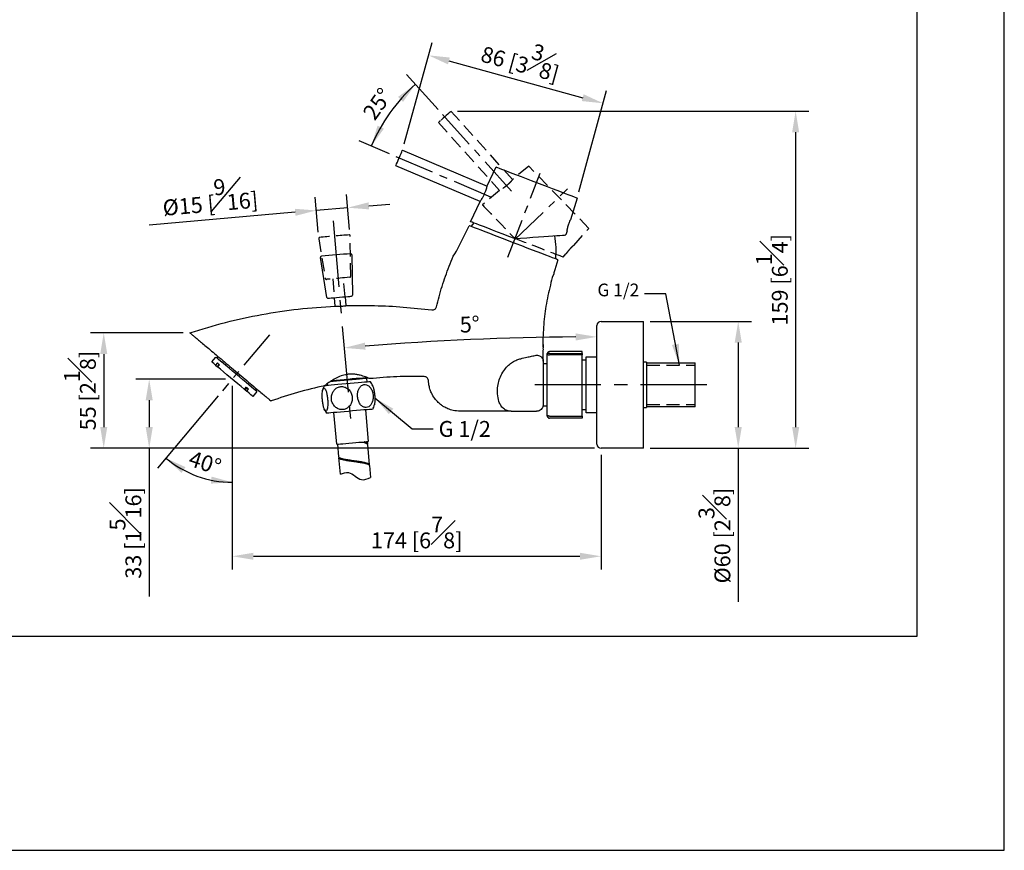
# Model space of a CAD drawing. Units: millimetres. Extents: x -1224 to 210, y -163 to 783.
# Drawn here: x 117 to 210, y 0 to 79 of the extents above; entities that cross this region are included whole.
import ezdxf

# ---------------------------------------------------------------- set-up
doc = ezdxf.new("R2010")
doc.units = ezdxf.units.MM
doc.linetypes.add('CENTER', pattern=[2, 1.25, -0.25, 0.25, -0.25])
doc.linetypes.add('HIDDEN', pattern=[0.375, 0.25, -0.125])
for name, color, linetype in [('A1', 7, 'Continuous'), ('A2', 1, 'CENTER'), ('A3', 3, 'HIDDEN'), ('DIM', 6, 'Continuous')]:
    doc.layers.add(name, color=color, linetype=linetype)
doc.layers.add('圖紙邊界', color=255, linetype='Continuous', plot=False)
doc.styles.add('勝泰-1.5', font='simplex.shx', dxfattribs={"height": 1.5, "bigfont": 'chineset.shx'})
doc.dimstyles.new('比例1／4', dxfattribs={"dimtxt": 1.5, "dimasz": 2, "dimexe": 1.25, "dimexo": 0.625, "dimgap": 0.5, "dimtad": 1, "dimdec": 0, "dimlfac": 4, "dimdsep": 46, "dimtxsty": '勝泰-1.5', "dimcen": 2.5, "dimadec": 0, "dimazin": 0, "dimtfac": 1, "dimtdec": 0, "dimtmove": 0, "dimatfit": 3, "dimfxl": 0, "dimfrac": 1, "dimarcsym": 0})
doc.dimstyles.new('比例1／5', dxfattribs={"dimtxt": 1.5, "dimasz": 2, "dimexe": 1.25, "dimexo": 0.625, "dimgap": 0.5, "dimtad": 1, "dimdec": 0, "dimlfac": 5, "dimdsep": 46, "dimtxsty": '勝泰-1.5', "dimcen": 2.5, "dimadec": 0, "dimazin": 0, "dimtfac": 1, "dimtdec": 0, "dimtmove": 0, "dimatfit": 3, "dimfxl": 0, "dimfrac": 1, "dimarcsym": 0})

# ---------------------------------------------------------------- blocks, each defined once
blk = doc.blocks.new('*D1429')
at = {"layer": 'Defpoints', "color": 0}
for p in [(157.686, 69.867), (175.881, 38), (190.273, 38)]:
    blk.add_point(p, dxfattribs=at)
at = {"layer": 'DIM', "color": 0, "lineweight": -2}
for p, q in [((158.311, 69.867), (191.523, 69.867)), ((190.273, 67.867), (190.273, 40)), ((176.506, 38), (191.523, 38))]:
    blk.add_line(p, q, dxfattribs=at)
at = {"layer": 'DIM', "color": 0}
for points in [[(190.606, 67.867), (189.939, 67.867), (190.273, 69.867)], [(189.939, 40), (190.606, 40), (190.273, 38)]]:
    blk.add_solid(points, dxfattribs=at)
at = {"layer": 'DIM', "color": 0, "insert": (188.023, 53.933), "char_height": 1.5, "attachment_point": 5, "rotation": 90, "style": '勝泰-1.5'}
blk.add_mtext('159 [6{\\H1.000000x;\\S1#4;}]', dxfattribs=at)
blk = doc.blocks.new('*D1430')
at = {"layer": 'Defpoints', "color": 0}
for p in [(172.069, 70.613), (153.104, 66.186), (169.61, 61.655)]:
    blk.add_point(p, dxfattribs=at)
at = {"layer": 'DIM', "color": 0, "lineweight": -2}
for p, q in [((153.269, 66.788), (155.894, 76.349)), ((157.491, 74.614), (170.141, 71.142)), ((169.776, 62.257), (172.4, 71.818))]:
    blk.add_line(p, q, dxfattribs=at)
at = {"layer": 'DIM', "color": 0}
for points in [[(157.58, 74.936), (157.403, 74.293), (155.563, 75.144)], [(170.052, 70.821), (170.229, 71.464), (172.069, 70.613)]]:
    blk.add_solid(points, dxfattribs=at)
at = {"layer": 'DIM', "color": 0, "insert": (164.412, 75.048), "char_height": 1.5, "attachment_point": 5, "rotation": 344.65075, "style": '勝泰-1.5'}
blk.add_mtext('86 [3{\\H1.000000x;\\S3#8;}]', dxfattribs=at)
blk = doc.blocks.new('*D1431')
at = {"layer": 'Defpoints', "color": 0}
for p in [(152.655, 70.671), (156.9, 69.545), (152.46, 65.59), (161.92, 61.572), (163.489, 62.224)]:
    blk.add_point(p, dxfattribs=at)
at = {"layer": 'DIM', "color": 0, "lineweight": -2}
for p, q in [((156.482, 70.009), (153.487, 73.337)), ((151.885, 65.834), (149.006, 67.057))]:
    blk.add_line(p, q, dxfattribs=at)
blk.add_arc((165.409, 60.09), 16.572, 131.98742, 156.98742, dxfattribs=at)
at = {"layer": 'DIM', "color": 0}
for points in [[(153.158, 70.749), (152.683, 71.216), (154.323, 72.408)], [(150.749, 68.507), (151.346, 68.21), (150.156, 66.568)]]:
    blk.add_solid(points, dxfattribs=at)
at = {"layer": 'DIM', "color": 0, "insert": (150.902, 70.442), "char_height": 1.5, "attachment_point": 5, "rotation": 54.48742, "style": '勝泰-1.5'}
blk.add_mtext('25%%d', dxfattribs=at)
blk = doc.blocks.new('*D1432')
at = {"layer": 'Defpoints', "color": 0}
for p in [(146.54, 59.489), (171.481, 49.6), (163.508, 48.417), (148.125, 41.373), (171.481, 38.4)]:
    blk.add_point(p, dxfattribs=at)
at = {"layer": 'DIM', "color": 0, "lineweight": -2}
blk.add_arc((171.481, -225.587), 274.12, 90.41803, 94.58197, dxfattribs=at)
at = {"layer": 'DIM', "color": 0}
for points in [[(169.482, 48.192), (169.48, 48.859), (171.481, 48.533)], [(149.555, 47.989), (149.611, 47.325), (147.59, 47.49)]]:
    blk.add_solid(points, dxfattribs=at)
at = {"layer": 'DIM', "color": 0, "insert": (159.47, 49.521), "char_height": 1.5, "attachment_point": 5, "rotation": 2.5, "style": '勝泰-1.5'}
blk.add_mtext('5%%d', dxfattribs=at)
blk = doc.blocks.new('*D1433')
at = {"layer": 'Defpoints', "color": 0}
for p in [(144.955, 60.482), (145.189, 57.814), (148.162, 58.074)]:
    blk.add_point(p, dxfattribs=at)
at = {"layer": 'DIM', "color": 0, "lineweight": -2}
for p, q in [((145.134, 58.436), (144.847, 61.727)), ((148.107, 58.696), (147.819, 61.987)), ((147.928, 60.742), (144.955, 60.482)), ((149.921, 60.916), (151.913, 61.09)), ((142.963, 60.307), (129.165, 59.1))]:
    blk.add_line(p, q, dxfattribs=at)
at = {"layer": 'DIM', "color": 0}
for points in [[(142.992, 59.975), (142.934, 60.639), (144.955, 60.482)], [(149.892, 61.248), (149.95, 60.584), (147.928, 60.742)]]:
    blk.add_solid(points, dxfattribs=at)
at = {"layer": 'DIM', "color": 0, "insert": (134.872, 61.858), "char_height": 1.5, "attachment_point": 5, "rotation": 5, "style": '勝泰-1.5'}
blk.add_mtext('%%C15 [{\\H1.000000x;\\S9#16;}]', dxfattribs=at)
blk = doc.blocks.new('*D1434')
at = {"layer": 'Defpoints', "color": 0}
for p in [(137.007, 44.537), (129.157, 38), (171.881, 38)]:
    blk.add_point(p, dxfattribs=at)
at = {"layer": 'DIM', "color": 0, "lineweight": -2}
for p, q in [((136.382, 44.537), (127.907, 44.537)), ((129.157, 42.537), (129.157, 40)), ((171.256, 38), (127.907, 38)), ((129.157, 38), (129.157, 24))]:
    blk.add_line(p, q, dxfattribs=at)
at = {"layer": 'DIM', "color": 0}
for points in [[(129.49, 42.537), (128.823, 42.537), (129.157, 44.537)], [(128.823, 40), (129.49, 40), (129.157, 38)]]:
    blk.add_solid(points, dxfattribs=at)
at = {"layer": 'DIM', "color": 0, "insert": (126.907, 30), "char_height": 1.5, "attachment_point": 5, "rotation": 90, "style": '勝泰-1.5'}
blk.add_mtext('33 [1{\\H1.000000x;\\S5#16;}]', dxfattribs=at)
blk = doc.blocks.new('*D1435')
at = {"layer": 'Defpoints', "color": 0}
for p in [(140.515, 48.717), (137.007, 44.537), (136.086, 43.439), (137.007, 42.788), (132.631, 35.824)]:
    blk.add_point(p, dxfattribs=at)
at = {"layer": 'DIM', "color": 0, "lineweight": -2}
for p, q in [((135.685, 42.961), (129.937, 36.11)), ((137.007, 42.163), (137.007, 33.537))]:
    blk.add_line(p, q, dxfattribs=at)
blk.add_arc((137.007, 44.537), 9.75, 230, 270, dxfattribs=at)
at = {"layer": 'DIM', "color": 0}
for points in [[(132.583, 36.222), (132.209, 35.67), (130.74, 37.068)], [(134.984, 34.66), (135.052, 35.323), (137.007, 34.787)]]:
    blk.add_solid(points, dxfattribs=at)
at = {"layer": 'DIM', "color": 0, "insert": (134.376, 36.454), "char_height": 1.5, "attachment_point": 5, "rotation": 341.96491, "style": '勝泰-1.5'}
blk.add_mtext('40%%d', dxfattribs=at)
blk = doc.blocks.new('*D1436')
at = {"layer": 'Defpoints', "color": 0}
for p in [(133.005, 48.913), (124.858, 38), (171.881, 38)]:
    blk.add_point(p, dxfattribs=at)
at = {"layer": 'DIM', "color": 0, "lineweight": -2}
for p, q in [((132.38, 48.913), (123.608, 48.913)), ((124.858, 46.913), (124.858, 40)), ((171.256, 38), (123.608, 38))]:
    blk.add_line(p, q, dxfattribs=at)
at = {"layer": 'DIM', "color": 0}
for points in [[(125.192, 46.913), (124.525, 46.913), (124.858, 48.913)], [(124.525, 40), (125.192, 40), (124.858, 38)]]:
    blk.add_solid(points, dxfattribs=at)
at = {"layer": 'DIM', "color": 0, "insert": (122.608, 43.457), "char_height": 1.5, "attachment_point": 5, "rotation": 90, "style": '勝泰-1.5'}
blk.add_mtext('55 [2{\\H1.000000x;\\S1#8;}]', dxfattribs=at)
blk = doc.blocks.new('*D1437')
at = {"layer": 'Defpoints', "color": 0}
for p in [(137.007, 44.537), (171.881, 38), (171.881, 27.793)]:
    blk.add_point(p, dxfattribs=at)
at = {"layer": 'DIM', "color": 0, "lineweight": -2}
for p, q in [((137.007, 43.912), (137.007, 26.543)), ((171.881, 37.375), (171.881, 26.543)), ((139.007, 27.793), (169.881, 27.793))]:
    blk.add_line(p, q, dxfattribs=at)
at = {"layer": 'DIM', "color": 0}
for points in [[(139.007, 28.126), (139.007, 27.46), (137.007, 27.793)], [(169.881, 27.46), (169.881, 28.126), (171.881, 27.793)]]:
    blk.add_solid(points, dxfattribs=at)
at = {"layer": 'DIM', "color": 0, "insert": (154.444, 30.043), "char_height": 1.5, "attachment_point": 5, "style": '勝泰-1.5'}
blk.add_mtext('174 [6{\\H1.000000x;\\S7#8;}]', dxfattribs=at)
blk = doc.blocks.new('*D1438')
at = {"layer": 'Defpoints', "color": 0}
for p in [(175.881, 50), (175.881, 38), (184.846, 38)]:
    blk.add_point(p, dxfattribs=at)
at = {"layer": 'DIM', "color": 0, "lineweight": -2}
for p, q in [((176.506, 50), (186.096, 50)), ((184.846, 48), (184.846, 40)), ((176.506, 38), (186.096, 38)), ((184.846, 38), (184.846, 23.5))]:
    blk.add_line(p, q, dxfattribs=at)
at = {"layer": 'DIM', "color": 0}
for points in [[(185.179, 48), (184.512, 48), (184.846, 50)], [(184.512, 40), (185.179, 40), (184.846, 38)]]:
    blk.add_solid(points, dxfattribs=at)
at = {"layer": 'DIM', "color": 0, "insert": (182.596, 29.75), "char_height": 1.5, "attachment_point": 5, "rotation": 90, "style": '勝泰-1.5'}
blk.add_mtext('%%C60 [2{\\H1.000000x;\\S3#8;}]', dxfattribs=at)

msp = doc.modelspace()

# ---------------------------------------------------------------- linework, layer by layer
at = {"layer": 'A1', "color": 0, "linetype": 'Continuous', "lineweight": 25}
for p, q in [((153.104, 66.186), (161.112, 62.786)), ((160.435, 61.336), (152.479, 64.713)), ((161.116, 62.795), (161.955, 64.593)), ((169.61, 61.655), (168.98, 59.591)), ((159.539, 59.415), (160.435, 61.336)), ((158.973, 58.136), (159.396, 59.042)), ((168.66, 58.544), (168.544, 58.164)), ((145.96, 52.268), (145.345, 56.03)), ((148.318, 56.291), (148.365, 52.479)), ((167.798, 55.817), (167.505, 54.86)), ((167.397, 54.494), (167.265, 54.148)), ((146.742, 51.445), (146.673, 52.238)), ((147.669, 52.325), (147.742, 51.483)), ((171.481, 38.4), (171.481, 49.6)), ((171.881, 50), (175.881, 50)), ((175.881, 38), (175.881, 50)), ((166.372, 48.188), (166.397, 47.488)), ((166.384, 47.487), (166.405, 47.3)), ((166.396, 47.494), (166.397, 47.488)), ((135.062, 46.17), (135.447, 46.629)), ((135.57, 46.526), (135.686, 46.664)), ((166.796, 46.921), (166.796, 46.95)), ((166.796, 46.875), (166.796, 46.92)), ((166.796, 41.08), (166.796, 46.875)), ((170.096, 47.146), (166.996, 47.146)), ((166.996, 46.949), (170.096, 46.949)), ((170.096, 46.846), (166.996, 46.846)), ((170.096, 46.949), (170.096, 47.146)), ((170.096, 46.949), (170.096, 46.846)), ((170.096, 41.051), (170.096, 46.846)), ((170.481, 46.64), (171.481, 46.64)), ((170.481, 41.36), (170.481, 46.64)), ((135.597, 46.06), (135.43, 45.861)), ((135.43, 45.861), (135.605, 45.713)), ((135.605, 45.713), (135.772, 45.913)), ((135.795, 45.894), (135.628, 45.694)), ((166.405, 46.237), (166.405, 42.146)), ((166.405, 46.03), (166.796, 46.03)), ((170.096, 46.35), (170.481, 46.35)), ((176.181, 46.09), (180.781, 46.09)), ((176.181, 46.015), (176.181, 41.985)), ((180.781, 41.91), (180.781, 46.09)), ((138.313, 43.781), (138.146, 43.582)), ((138.161, 43.569), (138.328, 43.768)), ((146.044, 43.932), (146.027, 44.128)), ((149.697, 44.628), (149.73, 44.255)), ((155.599, 44.008), (155.562, 44.418)), ((138.146, 43.582), (138.161, 43.569)), ((138.23, 43.511), (138.161, 43.569)), ((138.397, 43.71), (138.23, 43.511)), ((138.23, 43.511), (138.38, 43.386)), ((138.38, 43.386), (138.547, 43.585)), ((139.339, 43.364), (138.953, 42.904)), ((139.332, 43.605), (139.216, 43.467)), ((166.796, 41.97), (166.376, 41.97)), ((180.781, 41.91), (176.181, 41.91)), ((146.881, 38.384), (146.619, 41.372)), ((149.608, 41.634), (149.869, 38.645)), ((163.366, 41.5), (165.765, 41.5)), ((166.796, 41.05), (166.796, 41.08)), ((166.996, 41.051), (170.096, 41.051)), ((170.481, 41.65), (170.096, 41.65)), ((170.096, 41.051), (170.096, 40.854)), ((171.481, 41.36), (170.481, 41.36)), ((170.096, 40.854), (166.996, 40.854)), ((147.086, 37.189), (146.98, 38.393)), ((149.511, 38.6), (149.467, 38.61)), ((149.77, 38.637), (149.788, 38.429)), ((149.793, 38.368), (149.962, 36.436)), ((175.881, 38), (171.881, 38)), ((147.229, 35.547), (147.091, 37.127)), ((149.968, 36.375), (150.068, 35.228))]:
    msp.add_line(p, q, dxfattribs=at)
at = {"layer": 'A1', "color": 0, "linetype": 'Continuous', "lineweight": 25, "flags": 128}
for points in [[(152.479, 64.713), (152.48, 64.715), (152.5, 64.764), (152.547, 64.874), (152.616, 65.036), (152.7, 65.234), (152.792, 65.451), (152.884, 65.668), (152.968, 65.865), (153.036, 66.026), (153.082, 66.135), (153.103, 66.184), (153.104, 66.186)], [(161.955, 64.593), (161.988, 64.581), (162.085, 64.543), (162.246, 64.482), (162.468, 64.396), (162.746, 64.29), (163.076, 64.163), (163.453, 64.018), (163.869, 63.859), (164.318, 63.686), (164.792, 63.504), (165.283, 63.316), (165.783, 63.124), (166.282, 62.932), (166.773, 62.744), (167.247, 62.562), (167.697, 62.389), (168.113, 62.23), (168.489, 62.085), (168.819, 61.958), (169.098, 61.852), (169.319, 61.767), (169.48, 61.705), (169.578, 61.667), (169.61, 61.655), (169.61, 61.655)], [(167.798, 55.817), (167.765, 55.829), (167.666, 55.867), (167.503, 55.93), (167.278, 56.016), (166.995, 56.125), (166.659, 56.254), (166.275, 56.401), (165.848, 56.565), (165.385, 56.743), (164.895, 56.931), (164.384, 57.127), (163.86, 57.328), (163.333, 57.53), (162.809, 57.731), (162.298, 57.928), (161.808, 58.116), (161.346, 58.293), (160.919, 58.457), (160.534, 58.605), (160.198, 58.734), (159.915, 58.842), (159.691, 58.929), (159.528, 58.991), (159.429, 59.029), (159.396, 59.042)], [(163.684, 57.824), (163.141, 58.033), (162.608, 58.237), (162.094, 58.435), (161.607, 58.621), (161.157, 58.794), (160.75, 58.951), (160.393, 59.087), (160.092, 59.203), (159.853, 59.295), (159.68, 59.361), (159.574, 59.402), (159.539, 59.415)], [(159.601, 58.963), (159.77, 59.182), (159.859, 59.292)], [(163.684, 57.824), (164.273, 57.865), (164.853, 57.906), (165.414, 57.945), (165.95, 57.983), (166.452, 58.018), (166.913, 58.05), (167.327, 58.079), (167.688, 58.104), (167.99, 58.125), (168.23, 58.142), (168.404, 58.154), (168.509, 58.162), (168.544, 58.164)], [(146.068, 52.185), (146.099, 52.188), (146.204, 52.197), (146.375, 52.212), (146.599, 52.231), (146.863, 52.254), (147.148, 52.279), (147.434, 52.304), (147.702, 52.328), (147.934, 52.348), (148.114, 52.364), (148.23, 52.374), (148.273, 52.378), (148.274, 52.378)], [(135.91, 46.241), (135.718, 46.402), (135.575, 46.522), (135.484, 46.598), (135.448, 46.629), (135.447, 46.629)], [(135.43, 45.861), (135.254, 46.008), (135.133, 46.11), (135.07, 46.162), (135.062, 46.17)], [(135.795, 45.894), (135.768, 45.916), (135.742, 45.938), (135.716, 45.96), (135.691, 45.981), (135.667, 46.001), (135.643, 46.021), (135.619, 46.041), (135.597, 46.06)], [(135.628, 45.694), (135.618, 45.703), (135.605, 45.713)], [(138.146, 43.582), (137.851, 43.829), (137.53, 44.099), (137.192, 44.382), (136.849, 44.67), (136.511, 44.954), (136.188, 45.225), (135.89, 45.474), (135.628, 45.694)], [(139.339, 43.364), (139.335, 43.367), (139.288, 43.407), (139.185, 43.493), (139.031, 43.622), (138.831, 43.79), (138.588, 43.994), (138.312, 44.226), (138.009, 44.48), (137.688, 44.749), (137.358, 45.026), (137.03, 45.301), (136.712, 45.568), (136.414, 45.818), (136.144, 46.045), (135.91, 46.241)], [(138.547, 43.585), (138.519, 43.608), (138.491, 43.631), (138.463, 43.655), (138.434, 43.679), (138.404, 43.704), (138.374, 43.729), (138.344, 43.755), (138.313, 43.781)], [(150.079, 44.285), (150.078, 44.285), (150.039, 44.282), (149.93, 44.272), (149.756, 44.257), (149.521, 44.236), (149.234, 44.211), (148.904, 44.182), (148.541, 44.151), (148.157, 44.117), (147.764, 44.083), (147.376, 44.049), (147.003, 44.016), (146.659, 43.986), (146.355, 43.959), (146.1, 43.937), (145.902, 43.92), (145.768, 43.908), (145.702, 43.902), (145.695, 43.902)], [(146.305, 44.331), (146.547, 44.352), (146.864, 44.38), (147.215, 44.411), (147.589, 44.443), (147.971, 44.477)], [(147.969, 44.517), (147.58, 44.483), (147.2, 44.45), (146.842, 44.418), (146.518, 44.39), (146.383, 44.378)], [(149.804, 44.678), (149.791, 44.676), (149.605, 44.66), (149.359, 44.639), (149.062, 44.613), (148.723, 44.583), (148.355, 44.551), (147.969, 44.517)], [(147.971, 44.477), (148.349, 44.51), (148.71, 44.542), (149.042, 44.571), (149.334, 44.596), (149.575, 44.617), (149.758, 44.633), (149.792, 44.636)], [(138.953, 42.904), (138.947, 42.91), (138.889, 42.958), (138.772, 43.056), (138.601, 43.2), (138.38, 43.386)], [(150.305, 41.695), (150.305, 41.695), (150.266, 41.692), (150.157, 41.682), (149.982, 41.667), (149.748, 41.646), (149.461, 41.621), (149.131, 41.592), (148.768, 41.56), (148.384, 41.527), (147.991, 41.493), (147.602, 41.458), (147.23, 41.426), (146.886, 41.396), (146.582, 41.369), (146.326, 41.347), (146.129, 41.33), (145.995, 41.318), (145.929, 41.312), (145.922, 41.311)], [(146.881, 38.384), (146.882, 38.384), (146.931, 38.388), (147.048, 38.399), (147.227, 38.414), (147.459, 38.435), (147.735, 38.459), (148.04, 38.485), (148.361, 38.513), (148.682, 38.542), (148.99, 38.568), (149.268, 38.593), (149.505, 38.613), (149.689, 38.63), (149.811, 38.64)], [(149.811, 38.64), (149.866, 38.645), (149.869, 38.645)]]:
    msp.add_lwpolyline(points, dxfattribs=at)
at = {"layer": 'A1', "color": 0, "linetype": 'Continuous', "lineweight": 25}
for centre, radius, start, end in [((140.847, 66.588), 20, 328.54639, 335), ((159.628, 56.645), 8, 354.62468, 10.4554), ((145.444, 56.047), 0.1, 95.79857, 189.28915), ((155.537, -43.342), 100, 94.20143, 95.79857), ((148.218, 56.289), 0.1, 0.71085, 94.20143), ((186.631, 49.013), 20, 163, 164.09303), ((146.059, 52.284), 0.1, 189.28915, 275), ((148.265, 52.477), 0.1, 275, 0.71085), ((171.881, 49.6), 0.4, 90, 180), ((166.996, 46.95), 0.2, 134.34974, 180), ((148.279, 42.823), 2.8, 157.336, 166.42506), ((147.721, 42.774), 2.8, 23.52839, 32.664), ((147.721, 42.774), 2.8, 337.336, 346.20873), ((148.279, 42.823), 2.8, 203.75925, 212.664), ((166.996, 41.05), 0.2, 180, 225.98208), ((171.881, 38.4), 0.4, 180, 270)]:
    msp.add_arc(centre, radius, start, end, dxfattribs=at)
for points, knots in [([(160.569, 61.531), (160.607, 61.593), (160.683, 61.715), (160.811, 61.955), (160.924, 62.206), (161.013, 62.443), (161.074, 62.636), (161.11, 62.77), (161.114, 62.787), (161.116, 62.795)], [0, 0, 0, 0, 0.144622, 0.289307, 0.432189, 0.573202, 0.715233, 0.859104, 1, 1, 1, 1]), ([(160.437, 61.335), (160.437, 61.335), (160.436, 61.334), (160.488, 61.407), (160.545, 61.494), (160.569, 61.531)], [0, 0, 0, 0, 0.272831, 0.686608, 1, 1, 1, 1]), ([(168.692, 58.711), (168.703, 58.76), (168.724, 58.857), (168.773, 59.038), (168.83, 59.216), (168.889, 59.377), (168.94, 59.501), (168.975, 59.58), (168.978, 59.587), (168.98, 59.591)], [0, 0, 0, 0, 0.146399, 0.292825, 0.43835, 0.582364, 0.726201, 0.870711, 1, 1, 1, 1]), ([(168.66, 58.544), (168.66, 58.546), (168.66, 58.549), (168.672, 58.615), (168.686, 58.683), (168.692, 58.711)], [0, 0, 0, 0, 0.317007, 0.722663, 1, 1, 1, 1]), ([(156.318, 51.38), (156.396, 51.695), (156.637, 52.668), (157.134, 54.274), (157.646, 55.527), (157.903, 56.154)], [0, 0, 0, 0, 0.193667, 0.596581, 1, 1, 1, 1]), ([(167.265, 54.148), (167.099, 53.498), (166.768, 52.197), (166.468, 50.201), (166.404, 48.859), (166.372, 48.188)], [0, 0, 0, 0, 0.333227, 0.666367, 1, 1, 1, 1]), ([(133.005, 48.913), (134.125, 49.257), (136.36, 49.942), (139.786, 50.676), (143.241, 51.21), (145.562, 51.366), (146.722, 51.444)], [0, 0, 0, 0, 0.251066, 0.501226, 0.750776, 1, 1, 1, 1]), ([(146.722, 51.444), (146.728, 51.443), (146.739, 51.442), (146.828, 51.436), (146.959, 51.429), (147.124, 51.427), (147.303, 51.432), (147.473, 51.445), (147.617, 51.461), (147.719, 51.476), (147.759, 51.483), (147.762, 51.483), (147.762, 51.483)], [0, 0, 0, 0, 0.10623, 0.212426, 0.319545, 0.427722, 0.53557, 0.642374, 0.748835, 0.855786, 0.963077, 1, 1, 1, 1]), ([(147.762, 51.483), (148.665, 51.494), (150.472, 51.517), (153.182, 51.38), (154.979, 51.177), (155.878, 51.075)], [0, 0, 0, 0, 0.333013, 0.666272, 1, 1, 1, 1]), ([(155.878, 51.075), (155.927, 51.074), (156.026, 51.072), (156.161, 51.136), (156.269, 51.24), (156.302, 51.333), (156.318, 51.38)], [0, 0, 0, 0, 0.25, 0.499999, 0.75, 1, 1, 1, 1]), ([(133.005, 48.913), (133.016, 48.904), (133.037, 48.886), (133.195, 48.754), (133.426, 48.56), (133.723, 48.311), (134.09, 48.003), (134.536, 47.629), (135.048, 47.199), (135.637, 46.705), (136.276, 46.169), (136.968, 45.588), (137.676, 44.994), (138.382, 44.401), (139.044, 43.847), (139.591, 43.387), (140.016, 43.031), (140.331, 42.766), (140.554, 42.579), (140.664, 42.487), (140.674, 42.478), (140.678, 42.475)], [0, 0, 0, 0, 0.049857, 0.099721, 0.144028, 0.18835, 0.236144, 0.283959, 0.337521, 0.391101, 0.45073, 0.510372, 0.575212, 0.640038, 0.705339, 0.770586, 0.820478, 0.870331, 0.920513, 0.970661, 1, 1, 1, 1]), ([(166.378, 47.914), (166.378, 47.82), (166.379, 47.707), (166.388, 47.583), (166.391, 47.546), (166.393, 47.528), (166.394, 47.52), (166.394, 47.513), (166.395, 47.511), (166.395, 47.509)], [0, 0, 0, 0, 0.634045, 0.758285, 0.8413, 0.878146, 0.906448, 0.947522, 1, 1, 1, 1]), ([(166.395, 47.509), (166.395, 47.508), (166.396, 47.499), (166.396, 47.495), (166.396, 47.494), (166.396, 47.494)], [0, 0, 0, 0, 0.094146, 0.830865, 1, 1, 1, 1]), ([(164.29, 46.472), (164.48, 46.519), (164.818, 46.603), (165.308, 46.706), (165.606, 46.764), (165.756, 46.793)], [0, 0, 0, 0, 0.391918, 0.695914, 1, 1, 1, 1]), ([(165.756, 46.793), (165.826, 46.792), (165.972, 46.791), (166.173, 46.695), (166.323, 46.542), (166.396, 46.377), (166.403, 46.274), (166.405, 46.237)], [0, 0, 0, 0, 0.223565, 0.460818, 0.683019, 0.885438, 1, 1, 1, 1]), ([(166.405, 46.237), (166.405, 46.39), (166.405, 46.7), (166.405, 47.069), (166.405, 47.292), (166.405, 47.276), (166.405, 47.271)], [0, 0, 0, 0, 0.280131, 0.567972, 0.858994, 1, 1, 1, 1]), ([(166.996, 46.949), (166.993, 46.949), (166.98, 46.949), (166.956, 46.949), (166.92, 46.948), (166.865, 46.944), (166.8, 46.935), (166.797, 46.926), (166.796, 46.92)], [0, 0, 0, 0, 0.012855, 0.047959, 0.099068, 0.186587, 0.418183, 1, 1, 1, 1]), ([(166.796, 46.875), (166.797, 46.872), (166.799, 46.864), (166.822, 46.855), (166.895, 46.848), (166.935, 46.847), (166.967, 46.846), (166.988, 46.846), (166.996, 46.846)], [0, 0, 0, 0, 0.275512, 0.7398006, 0.8600283, 0.9147609, 0.9700958, 1, 1, 1, 1]), ([(166.859, 47.091), (166.86, 47.094), (166.866, 47.108), (166.896, 47.124), (166.935, 47.139), (166.967, 47.145), (166.988, 47.146), (166.996, 47.146)], [0, 0, 0, 0, 0.122116, 0.527756, 0.712411, 0.899106, 1, 1, 1, 1]), ([(162.206, 44.322), (162.274, 44.522), (162.411, 44.924), (162.735, 45.438), (163.106, 45.846), (163.502, 46.148), (163.895, 46.358), (164.168, 46.437), (164.29, 46.472)], [0, 0, 0, 0, 0.199816, 0.399517, 0.57205, 0.724582, 0.877041, 1, 1, 1, 1]), ([(176.181, 46.15), (176.105, 46.15), (175.942, 46.15), (175.902, 46.15), (175.881, 46.15)], [0, 0, 0, 0, 0.463154, 1, 1, 1, 1]), ([(176.181, 46.15), (176.181, 46.142), (176.181, 46.127), (176.181, 46.037), (176.181, 46.021), (176.181, 46.015)], [0, 0, 0, 0, 0.3784133, 0.7618417, 1, 1, 1, 1]), ([(150.002, 44.584), (149.981, 44.594), (149.938, 44.614), (149.61, 44.754), (149.2, 44.891), (148.777, 44.979), (148.426, 45.016), (148.065, 45.009), (147.637, 44.949), (147.134, 44.791), (146.59, 44.516), (146.197, 44.256), (145.947, 44.071), (145.784, 43.944), (145.759, 43.924), (145.745, 43.912)], [0, 0, 0, 0, 0.096163, 0.192049, 0.295151, 0.350691, 0.408204, 0.457713, 0.50925, 0.594163, 0.685802, 0.7963, 0.854735, 0.915401, 1, 1, 1, 1]), ([(155.159, 44.781), (154.297, 44.79), (152.575, 44.808), (150.859, 44.659), (150.002, 44.584)], [0, 0, 0, 0, 0.50045, 1, 1, 1, 1]), ([(155.547, 44.417), (155.537, 44.465), (155.518, 44.561), (155.428, 44.679), (155.304, 44.762), (155.207, 44.775), (155.159, 44.781)], [0, 0, 0, 0, 0.25, 0.5, 0.750001, 1, 1, 1, 1]), ([(145.745, 43.912), (144.889, 43.715), (143.177, 43.319), (141.511, 42.757), (140.678, 42.475)], [0, 0, 0, 0, 0.4995102, 1, 1, 1, 1]), ([(148.352, 42.829), (148.329, 42.954), (148.284, 43.205), (148.071, 43.524), (147.781, 43.747), (147.447, 43.846), (147.117, 43.819), (146.822, 43.682), (146.582, 43.451), (146.419, 43.14), (146.356, 42.775), (146.411, 42.396), (146.585, 42.052), (146.856, 41.794), (147.183, 41.656), (147.518, 41.646), (147.826, 41.751), (148.085, 41.955), (148.272, 42.244), (148.36, 42.551), (148.354, 42.75), (148.352, 42.829)], [0, 0, 0, 0, 0.057144, 0.114332, 0.170448, 0.223692, 0.274144, 0.323403, 0.373581, 0.42616, 0.481486, 0.538842, 0.596788, 0.65359, 0.707777, 0.758968, 0.808363, 0.858059, 0.909817, 0.964339, 1, 1, 1, 1]), ([(148.851, 42.873), (148.871, 42.747), (148.911, 42.496), (149.078, 42.173), (149.3, 41.944), (149.554, 41.838), (149.801, 41.858), (150.02, 41.988), (150.195, 42.214), (150.31, 42.52), (150.35, 42.883), (150.3, 43.263), (150.162, 43.61), (149.953, 43.873), (149.704, 44.018), (149.452, 44.035), (149.223, 43.937), (149.033, 43.739), (148.898, 43.455), (148.839, 43.151), (148.848, 42.952), (148.851, 42.873)], [0, 0, 0, 0, 0.057144, 0.114332, 0.170448, 0.223692, 0.274145, 0.323403, 0.373581, 0.42616, 0.481486, 0.538842, 0.596788, 0.653589, 0.707777, 0.758968, 0.808363, 0.858059, 0.909817, 0.964339, 1, 1, 1, 1]), ([(150.284, 43.89), (150.301, 43.853), (150.346, 43.751), (150.409, 43.486), (150.464, 43.136), (150.493, 42.75), (150.486, 42.401), (150.465, 42.175), (150.441, 42.112), (150.439, 42.107)], [0, 0, 0, 0, 0.096612, 0.263349, 0.4388, 0.620688, 0.804446, 0.984574, 1, 1, 1, 1]), ([(158.558, 41.5), (158.332, 41.515), (157.926, 41.54), (157.412, 41.715), (157.046, 41.901), (156.75, 42.099), (156.451, 42.35), (156.114, 42.73), (155.855, 43.168), (155.681, 43.614), (155.627, 43.872), (155.599, 44.008)], [0, 0, 0, 0, 0.161098, 0.287895, 0.383241, 0.452689, 0.541267, 0.660725, 0.812286, 0.901246, 1, 1, 1, 1]), ([(162.217, 42.432), (162.165, 42.666), (162.07, 43.093), (162.076, 43.737), (162.162, 44.126), (162.206, 44.322)], [0, 0, 0, 0, 0.3748611, 0.6853002, 1, 1, 1, 1]), ([(146.024, 42.625), (146.01, 42.751), (145.982, 43.003), (145.906, 43.334), (145.817, 43.575), (145.725, 43.695), (145.642, 43.69), (145.576, 43.573), (145.529, 43.359), (145.508, 43.06), (145.515, 42.702), (145.554, 42.321), (145.621, 41.968), (145.708, 41.694), (145.8, 41.535), (145.887, 41.503), (145.959, 41.588), (146.012, 41.774), (146.041, 42.049), (146.044, 42.348), (146.029, 42.547), (146.024, 42.625)], [0, 0, 0, 0, 0.057144, 0.114332, 0.170448, 0.223692, 0.274145, 0.323403, 0.373581, 0.42616, 0.481486, 0.538842, 0.596788, 0.653589, 0.707777, 0.758968, 0.808363, 0.858059, 0.909816, 0.964339, 1, 1, 1, 1]), ([(163.366, 41.5), (163.238, 41.513), (162.983, 41.54), (162.641, 41.747), (162.363, 42.046), (162.265, 42.304), (162.217, 42.432)], [0, 0, 0, 0, 0.244453, 0.488462, 0.745589, 1, 1, 1, 1]), ([(166.405, 42.146), (166.399, 42.075), (166.385, 41.933), (166.279, 41.743), (166.122, 41.596), (165.941, 41.513), (165.817, 41.504), (165.765, 41.5)], [0, 0, 0, 0, 0.207246, 0.414303, 0.624218, 0.842194, 1, 1, 1, 1]), ([(176.181, 41.985), (176.181, 41.974), (176.181, 41.952), (176.181, 41.868), (176.181, 41.856), (176.181, 41.85)], [0, 0, 0, 0, 0.324119, 0.661082, 1, 1, 1, 1]), ([(163.366, 41.5), (163.07, 41.5), (162.468, 41.5), (161.595, 41.5), (160.773, 41.5), (160.041, 41.5), (159.42, 41.5), (158.945, 41.5), (158.623, 41.5), (158.58, 41.5), (158.558, 41.5)], [0, 0, 0, 0, 0.124825, 0.253844, 0.381124, 0.507396, 0.632356, 0.755944, 0.878341, 1, 1, 1, 1]), ([(166.996, 41.051), (166.993, 41.051), (166.98, 41.051), (166.956, 41.051), (166.92, 41.052), (166.865, 41.056), (166.8, 41.065), (166.797, 41.074), (166.796, 41.08)], [0, 0, 0, 0, 0.012855, 0.04796, 0.099068, 0.186587, 0.418183, 1, 1, 1, 1]), ([(166.797, 41.079), (166.798, 41.059), (166.8, 40.999), (166.823, 40.927), (166.895, 40.876), (166.935, 40.861), (166.967, 40.855), (166.988, 40.854), (166.996, 40.854)], [0, 0, 0, 0, 0.23877, 0.726605, 0.852931, 0.910438, 0.968579, 1, 1, 1, 1]), ([(175.881, 41.85), (175.902, 41.85), (175.942, 41.85), (176.105, 41.85), (176.181, 41.85)], [0, 0, 0, 0, 0.536846, 1, 1, 1, 1]), ([(149.297, 38.595), (149.36, 38.581), (149.539, 38.541), (149.743, 38.468), (149.773, 38.4), (149.787, 38.367)], [0, 0, 0, 0, 0.217469, 0.624999, 1, 1, 1, 1]), ([(149.768, 38.427), (149.768, 38.45), (149.766, 38.51), (149.629, 38.568), (149.507, 38.604), (149.481, 38.611)], [0, 0, 0, 0, 0.33211, 0.859943, 1, 1, 1, 1]), ([(149.582, 38.575), (149.57, 38.582), (149.553, 38.591), (149.52, 38.598), (149.511, 38.6)], [0, 0, 0, 0, 0.712012, 1, 1, 1, 1]), ([(147.091, 37.127), (147.111, 37.092), (147.15, 37.022), (147.412, 36.934), (147.792, 36.857), (148.261, 36.787), (148.761, 36.72), (149.232, 36.651), (149.627, 36.575), (149.876, 36.486), (149.987, 36.42), (149.964, 36.379), (149.963, 36.377)], [0, 0, 0, 0, 0.110421, 0.220842, 0.331263, 0.441685, 0.552107, 0.662528, 0.77295, 0.883371, 0.993792, 1, 1, 1, 1]), ([(149.95, 36.433), (149.943, 36.462), (149.927, 36.527), (149.707, 36.612), (149.353, 36.691), (148.898, 36.762), (148.4, 36.829), (147.918, 36.897), (147.502, 36.972), (147.218, 37.057), (147.082, 37.129), (147.099, 37.178), (147.102, 37.188)], [0, 0, 0, 0, 0.08907, 0.199181, 0.309292, 0.419403, 0.529514, 0.639625, 0.749736, 0.859846, 0.969958, 1, 1, 1, 1])]:
    msp.add_open_spline(points, degree=3, knots=knots, dxfattribs=at)
at = {"layer": 'A1'}
msp.add_spline([(147.229, 35.547), (147.993, 35.7), (149.231, 35.038), (150.068, 35.228)], degree=3, dxfattribs=at)
at = {"layer": 'A2', "ltscale": 3}
for p, q in [((156.9, 69.545), (163.489, 62.224)), ((152.46, 65.59), (161.92, 61.572)), ((163.068, 56.051), (166.118, 63.997)), ((163.697, 57.691), (168.71, 62.532)), ((140.515, 48.717), (136.086, 43.439))]:
    msp.add_line(p, q, dxfattribs=at)
at = {"layer": 'A2', "ltscale": 5}
for p, q in [((146.54, 59.489), (148.209, 40.412)), ((181.864, 44), (164.588, 44))]:
    msp.add_line(p, q, dxfattribs=at)
at = {"layer": 'A3', "color": 3, "lineweight": 25, "ltscale": 5}
for p, q in [((163.508, 63.402), (157.686, 69.867)), ((156.497, 68.796), (162.281, 62.373)), ((165.035, 64.683), (163.515, 63.407)), ((162.281, 62.373), (160.657, 61.011)), ((169.288, 57.18), (170.732, 58.784)), ((145.189, 57.814), (145.804, 54.051)), ((148.209, 54.262), (148.162, 58.074)), ((168.29, 56.071), (168.556, 56.366)), ((146.517, 54.021), (146.673, 52.238)), ((147.669, 52.325), (147.513, 54.108))]:
    msp.add_line(p, q, dxfattribs=at)
at = {"layer": 'A3', "color": 3, "ltscale": 5}
msp.add_line((170.732, 58.784), (165.035, 64.683), dxfattribs=at)
at = {"layer": 'A3', "ltscale": 5}
for p, q in [((176.181, 45.863), (180.781, 45.863)), ((176.181, 42.137), (180.781, 42.137))]:
    msp.add_line(p, q, dxfattribs=at)
at = {"layer": 'A3', "color": 3, "lineweight": 25, "ltscale": 5, "flags": 128}
for points in [[(157.686, 69.867), (157.685, 69.866), (157.658, 69.841), (157.595, 69.784), (157.501, 69.699), (157.38, 69.591), (157.242, 69.467), (157.094, 69.333), (156.946, 69.2), (156.808, 69.075), (156.687, 68.966)], [(156.687, 68.966), (156.591, 68.88), (156.527, 68.823), (156.499, 68.797), (156.497, 68.796)], [(160.657, 61.011), (160.674, 60.994), (160.725, 60.941), (160.808, 60.855), (160.923, 60.736), (161.069, 60.584), (161.245, 60.403), (161.447, 60.193), (161.675, 59.957), (161.926, 59.698), (162.196, 59.417), (162.484, 59.119), (162.786, 58.807), (163.098, 58.484), (163.418, 58.152), (163.742, 57.817)], [(168.29, 56.071), (168.284, 56.073), (168.238, 56.091), (168.146, 56.127), (168.008, 56.179), (167.827, 56.249), (167.605, 56.334), (167.343, 56.435), (167.043, 56.55), (166.71, 56.678), (166.346, 56.817), (165.956, 56.967), (165.542, 57.126), (165.109, 57.292), (164.662, 57.464), (164.205, 57.639), (163.742, 57.817)], [(148.118, 54.161), (147.635, 54.119), (147.431, 54.101), (147.21, 54.082), (146.98, 54.061), (146.752, 54.041), (146.535, 54.022), (146.339, 54.005), (146.172, 53.991), (146.043, 53.979), (145.955, 53.972), (145.915, 53.968), (145.912, 53.968)]]:
    msp.add_lwpolyline(points, dxfattribs=at)
at = {"layer": 'A3', "color": 3, "lineweight": 25, "ltscale": 5}
for centre, radius, start, end in [((145.288, 57.83), 0.1, 95.79857, 189.28915), ((155.537, -43.342), 101.79, 94.20143, 95.79857), ((148.062, 58.073), 0.1, 0.71085, 94.20143), ((145.903, 54.068), 0.1, 189.28915, 275), ((148.109, 54.261), 0.1, 275, 0.71085)]:
    msp.add_arc(centre, radius, start, end, dxfattribs=at)
for points, knots in [([(163.515, 63.407), (163.515, 63.407), (163.525, 63.419), (163.491, 63.377), (163.409, 63.281), (163.268, 63.126), (163.085, 62.948), (162.876, 62.769), (162.665, 62.611), (162.475, 62.485), (162.338, 62.403), (162.27, 62.365), (162.28, 62.37), (162.282, 62.371)], [0, 0, 0, 0, 0.002034, 0.108141, 0.214233, 0.321462, 0.428931, 0.535025, 0.64033, 0.746984, 0.855403, 0.963348, 1, 1, 1, 1]), ([(169.288, 57.18), (169.288, 57.181), (169.296, 57.187), (169.266, 57.161), (169.197, 57.101), (169.09, 57.001), (168.967, 56.876), (168.841, 56.737), (168.727, 56.599), (168.635, 56.478), (168.575, 56.396), (168.549, 56.358), (168.554, 56.366), (168.555, 56.367)], [0, 0, 0, 0, 0.011449, 0.118417, 0.225411, 0.332562, 0.439441, 0.545846, 0.652561, 0.760454, 0.869002, 0.976508, 1, 1, 1, 1])]:
    msp.add_open_spline(points, degree=3, knots=knots, dxfattribs=at)
at = {"layer": '圖紙邊界', "ltscale": 10}
for points in [[(0, 0), (210, 0), (210, 297), (0, 297)], [(8.232, 213.75), (8.232, 20.25), (201.768, 20.25), (201.768, 213.75)]]:
    msp.add_lwpolyline(points, close=True, dxfattribs=at)

# ---------------------------------------------------------------- texts
at = {"layer": 'DIM', "style": '勝泰-1.5'}
for insert, char_height, attachment_point in [((175.487, 51.992), 1.2, 9), ((156.518, 40.581), 1.5, 1)]:
    msp.add_mtext('{G 1/2}', dxfattribs=dict(at, insert=insert, char_height=char_height, attachment_point=attachment_point))

# ---------------------------------------------------------------- dimensions: what is measured, and where the dimension line sits
at = {"layer": 'DIM'}
dim = msp.add_aligned_dim(p1=(153.104, 66.186), p2=(169.61, 61.655), distance=9.289, dimstyle='比例1／5', dxfattribs=at)
dim.commit()
dim.dimension.update_dxf_attribs({"geometry": '*D1430', "text_midpoint": (164.412, 75.048)})
for base, line1, line2, picture, middle in [((152.655, 70.671), ((156.9, 69.545), (163.489, 62.224)), ((152.46, 65.59), (161.92, 61.572)), '*D1431', (151.92, 69.716)), ((163.508, 48.417), ((146.54, 59.489), (148.125, 41.373)), ((171.481, 38.4), (171.481, 49.6)), '*D1432', (159.524, 48.272)), ((132.631, 35.824), ((140.515, 48.717), (136.086, 43.439)), ((137.007, 44.537), (137.007, 42.788)), '*D1435', (133.989, 35.266))]:
    dim = msp.add_angular_dim_2l(base=base, line1=line1, line2=line2, dimstyle='比例1／5', dxfattribs=at)
    dim.commit()
    dim.dimension.update_dxf_attribs({"geometry": picture, "text_midpoint": middle, "dimtype": 162})
for base, p1, p2, picture, middle in [((190.273, 38), (157.686, 69.867), (175.881, 38), '*D1429', (188.023, 53.933)), ((124.858, 38), (133.005, 48.913), (171.881, 38), '*D1436', (122.608, 43.457)), ((129.157, 38), (137.007, 44.537), (171.881, 38), '*D1434', (126.907, 30))]:
    dim = msp.add_linear_dim(base=base, p1=p1, p2=p2, angle=90, dimstyle='比例1／5', dxfattribs=at)
    dim.commit()
    dim.dimension.update_dxf_attribs({"geometry": picture, "text_midpoint": middle})
dim = msp.add_aligned_dim(p1=(148.162, 58.074), p2=(145.189, 57.814), distance=-2.678, text='%%C<>', dimstyle='比例1／5', dxfattribs=at)
dim.commit()
dim.dimension.update_dxf_attribs({"geometry": '*D1433', "text_midpoint": (134.872, 61.858)})
dim = msp.add_linear_dim(base=(184.846, 38), p1=(175.881, 50), p2=(175.881, 38), angle=90, text='%%C<>', dimstyle='比例1／5', dxfattribs=at)
dim.commit()
dim.dimension.update_dxf_attribs({"geometry": '*D1438', "text_midpoint": (182.596, 29.75)})
dim = msp.add_linear_dim(base=(171.881, 27.793), p1=(137.007, 44.537), p2=(171.881, 38), dimstyle='比例1／5', dxfattribs=at)
dim.commit()
dim.dimension.update_dxf_attribs({"geometry": '*D1437', "text_midpoint": (154.444, 30.043)})

# ---------------------------------------------------------------- leaders
at = {"layer": 'DIM', "annotation_type": 0, "has_hookline": 1}
for points, hookline_direction, text_width in [([(179.281, 45.863), (177.987, 52.592), (175.987, 52.592)], 1, 5.257), ([(150.486, 42.764), (154.018, 39.831), (156.018, 39.831)], 0, 6.571)]:
    msp.add_leader(points, dimstyle='比例1／4', override={"dimtad": 0}, dxfattribs=dict(at, hookline_direction=hookline_direction, text_width=text_width))

doc.saveas('drawing.dxf')
